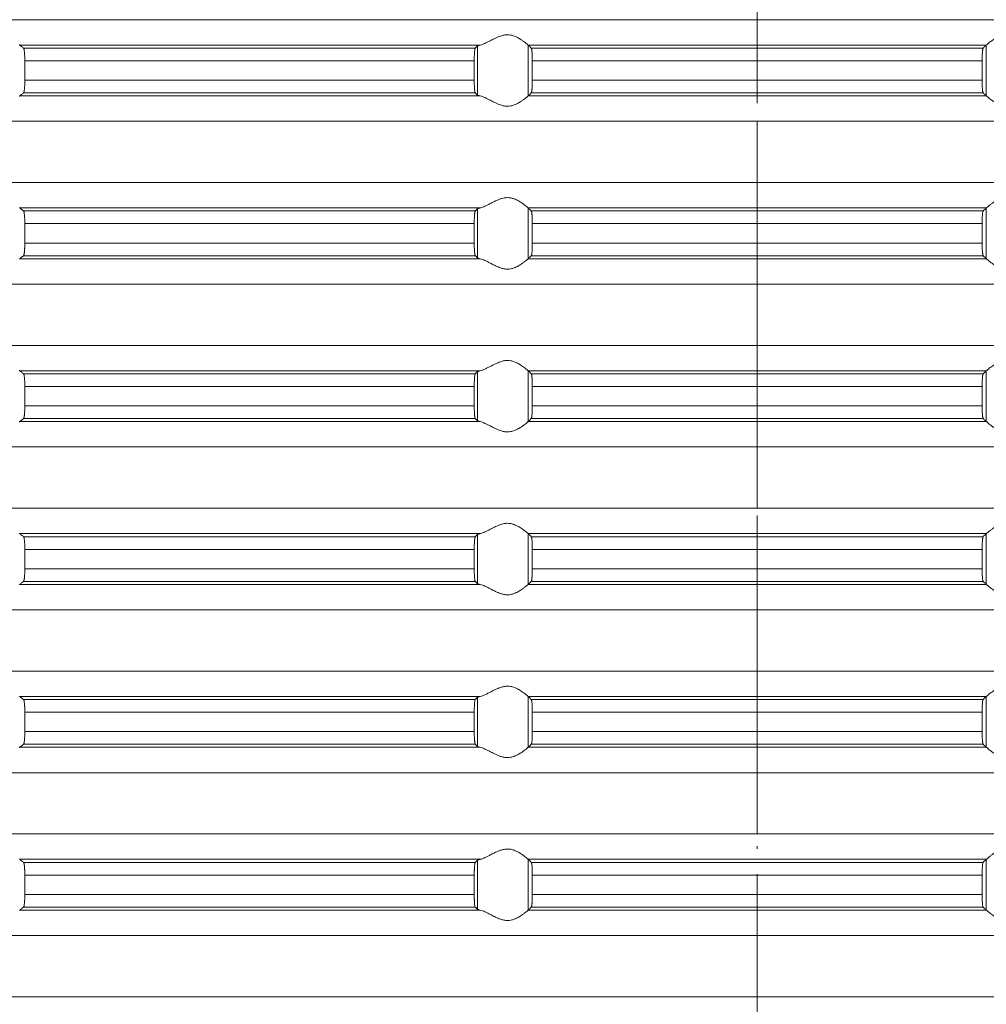
# Model space of a CAD drawing. Units: millimetres. Extents: x 2673 to 4786, y 0 to 1485.
# Drawn here: x 4269 to 4307, y 684 to 722 of the extents above; entities that cross this region are included whole.
import ezdxf

# ---------------------------------------------------------------- set-up
doc = ezdxf.new("R2010")
doc.units = ezdxf.units.MM
doc.linetypes.add('ACAD_ISO04W100', pattern=[30, 24, -3, 0, -3])
doc.linetypes.add('DOT_CENTER', pattern=[14, 12, -1, 0, -1])
doc.layers.add('вспомогательный', color=140, linetype='Continuous', lineweight=20)
doc.layers.add('Оси', color=10, linetype='ACAD_ISO04W100', lineweight=13)

# ---------------------------------------------------------------- blocks, each defined once
blk = doc.blocks.new('HL85N-200__1', base_point=(-1294, -645.598))
at = {"layer": 'вспомогательный', "linetype": 'DOT_CENTER'}
for p, q in [((-1184, -450.402), (-1184, -447.994)), ((-1184, -456.802), (-1184, -454.394)), ((-1184, -463.202), (-1184, -460.794)), ((-1184, -469.602), (-1184, -467.194)), ((-1184, -476.002), (-1184, -473.594)), ((-1184, -482.402), (-1184, -479.994)), ((-1184, -488.802), (-1184, -486.394))]:
    blk.add_line(p, q, dxfattribs=at)
at = {"layer": 'вспомогательный', "linetype": 'Continuous'}
for p, q in [((-1131.75, -450.402), (-1236.25, -450.402)), ((-1194.886, -451.398), (-1212.991, -451.398)), ((-1195.083, -451.519), (-1212.839, -451.519)), ((-1194.996, -453.364), (-1194.996, -451.432)), ((-1174.994, -451.398), (-1193.006, -451.398)), ((-1193.004, -453.397), (-1193.004, -451.4)), ((-1175.119, -451.519), (-1192.881, -451.519)), ((-1174.996, -453.397), (-1174.996, -451.4)), ((-1212.789, -452.017), (-1212.789, -452.779)), ((-1195.123, -452.017), (-1212.789, -452.017)), ((-1195.123, -452.017), (-1195.123, -452.779)), ((-1192.84, -452.017), (-1192.84, -452.779)), ((-1175.16, -452.017), (-1192.84, -452.017)), ((-1175.16, -452.017), (-1175.16, -452.779)), ((-1195.123, -452.779), (-1212.789, -452.779)), ((-1175.16, -452.779), (-1192.84, -452.779)), ((-1194.886, -453.398), (-1212.991, -453.398)), ((-1195.083, -453.277), (-1212.839, -453.277)), ((-1174.994, -453.398), (-1193.006, -453.398)), ((-1175.119, -453.277), (-1192.881, -453.277)), ((-1131.75, -454.394), (-1236.25, -454.394)), ((-1131.75, -456.802), (-1236.25, -456.802)), ((-1194.886, -457.798), (-1212.991, -457.798)), ((-1195.083, -457.919), (-1212.839, -457.919)), ((-1194.996, -459.764), (-1194.996, -457.832)), ((-1174.994, -457.798), (-1193.006, -457.798)), ((-1193.004, -459.797), (-1193.004, -457.8)), ((-1175.119, -457.919), (-1192.881, -457.919)), ((-1174.996, -459.797), (-1174.996, -457.8)), ((-1212.789, -458.417), (-1212.789, -459.179)), ((-1195.123, -458.417), (-1212.789, -458.417)), ((-1195.123, -458.417), (-1195.123, -459.179)), ((-1175.16, -458.417), (-1192.84, -458.417)), ((-1192.84, -458.417), (-1192.84, -459.179)), ((-1175.16, -458.417), (-1175.16, -459.179)), ((-1195.123, -459.179), (-1212.789, -459.179)), ((-1175.16, -459.179), (-1192.84, -459.179)), ((-1195.083, -459.677), (-1212.839, -459.677)), ((-1175.119, -459.677), (-1192.881, -459.677)), ((-1194.886, -459.798), (-1212.991, -459.798)), ((-1174.994, -459.798), (-1193.006, -459.798)), ((-1131.75, -460.794), (-1236.25, -460.794)), ((-1131.75, -463.202), (-1236.25, -463.202)), ((-1194.886, -464.198), (-1212.991, -464.198)), ((-1195.083, -464.319), (-1212.839, -464.319)), ((-1194.996, -466.164), (-1194.996, -464.232)), ((-1174.994, -464.198), (-1193.006, -464.198)), ((-1193.004, -466.197), (-1193.004, -464.2)), ((-1175.119, -464.319), (-1192.881, -464.319)), ((-1174.996, -466.197), (-1174.996, -464.2)), ((-1212.789, -464.817), (-1212.789, -465.579)), ((-1195.123, -464.817), (-1212.789, -464.817)), ((-1195.123, -464.817), (-1195.123, -465.579)), ((-1175.16, -464.817), (-1192.84, -464.817)), ((-1192.84, -464.817), (-1192.84, -465.579)), ((-1175.16, -464.817), (-1175.16, -465.579)), ((-1195.123, -465.579), (-1212.789, -465.579)), ((-1175.16, -465.579), (-1192.84, -465.579)), ((-1194.886, -466.198), (-1212.991, -466.198)), ((-1195.083, -466.077), (-1212.839, -466.077)), ((-1174.994, -466.198), (-1193.006, -466.198)), ((-1175.119, -466.077), (-1192.881, -466.077)), ((-1131.75, -467.194), (-1236.25, -467.194)), ((-1131.75, -469.602), (-1236.25, -469.602)), ((-1194.886, -470.598), (-1212.991, -470.598)), ((-1195.083, -470.719), (-1212.839, -470.719)), ((-1194.996, -472.564), (-1194.996, -470.632)), ((-1174.994, -470.598), (-1193.006, -470.598)), ((-1193.004, -472.597), (-1193.004, -470.6)), ((-1175.119, -470.719), (-1192.881, -470.719)), ((-1174.996, -472.597), (-1174.996, -470.6)), ((-1212.789, -471.217), (-1212.789, -471.979)), ((-1195.123, -471.217), (-1212.789, -471.217)), ((-1195.123, -471.217), (-1195.123, -471.979)), ((-1175.16, -471.217), (-1192.84, -471.217)), ((-1192.84, -471.217), (-1192.84, -471.979)), ((-1175.16, -471.217), (-1175.16, -471.979)), ((-1195.123, -471.979), (-1212.789, -471.979)), ((-1175.16, -471.979), (-1192.84, -471.979)), ((-1194.886, -472.598), (-1212.991, -472.598)), ((-1195.083, -472.477), (-1212.839, -472.477)), ((-1174.994, -472.598), (-1193.006, -472.598)), ((-1175.119, -472.477), (-1192.881, -472.477)), ((-1131.75, -473.594), (-1236.25, -473.594)), ((-1131.75, -476.002), (-1236.25, -476.002)), ((-1194.886, -476.998), (-1212.991, -476.998)), ((-1195.083, -477.119), (-1212.839, -477.119)), ((-1194.996, -478.964), (-1194.996, -477.032)), ((-1174.994, -476.998), (-1193.006, -476.998)), ((-1193.004, -478.997), (-1193.004, -477)), ((-1175.119, -477.119), (-1192.881, -477.119)), ((-1174.996, -478.997), (-1174.996, -477)), ((-1195.123, -477.617), (-1212.789, -477.617)), ((-1212.789, -477.617), (-1212.789, -478.379)), ((-1195.123, -477.617), (-1195.123, -478.379)), ((-1175.16, -477.617), (-1192.84, -477.617)), ((-1192.84, -477.617), (-1192.84, -478.379)), ((-1175.16, -477.617), (-1175.16, -478.379)), ((-1195.123, -478.379), (-1212.789, -478.379)), ((-1175.16, -478.379), (-1192.84, -478.379)), ((-1194.886, -478.998), (-1212.991, -478.998)), ((-1195.083, -478.877), (-1212.839, -478.877)), ((-1174.994, -478.998), (-1193.006, -478.998)), ((-1175.119, -478.877), (-1192.881, -478.877)), ((-1131.75, -479.994), (-1236.25, -479.994)), ((-1131.75, -482.402), (-1236.25, -482.402)), ((-1194.886, -483.398), (-1212.991, -483.398)), ((-1195.083, -483.519), (-1212.839, -483.519)), ((-1194.996, -485.364), (-1194.996, -483.432)), ((-1174.994, -483.398), (-1193.006, -483.398)), ((-1193.004, -485.397), (-1193.004, -483.4)), ((-1175.119, -483.519), (-1192.881, -483.519)), ((-1174.996, -485.397), (-1174.996, -483.4)), ((-1195.123, -484.017), (-1212.789, -484.017)), ((-1212.789, -484.017), (-1212.789, -484.779)), ((-1195.123, -484.017), (-1195.123, -484.779)), ((-1175.16, -484.017), (-1192.84, -484.017)), ((-1192.84, -484.017), (-1192.84, -484.779)), ((-1175.16, -484.017), (-1175.16, -484.779)), ((-1195.123, -484.779), (-1212.789, -484.779)), ((-1175.16, -484.779), (-1192.84, -484.779)), ((-1194.886, -485.398), (-1212.991, -485.398)), ((-1195.083, -485.277), (-1212.839, -485.277)), ((-1174.994, -485.398), (-1193.006, -485.398)), ((-1175.119, -485.277), (-1192.881, -485.277)), ((-1131.75, -486.394), (-1236.25, -486.394)), ((-1131.75, -488.802), (-1236.25, -488.802))]:
    blk.add_line(p, q, dxfattribs=at)
for points in [[(-1193.006, -451.398), (-1193.035, -451.374), (-1193.086, -451.331), (-1193.158, -451.274), (-1193.244, -451.212), (-1193.318, -451.163), (-1193.383, -451.123), (-1193.469, -451.079), (-1193.548, -451.045), (-1193.683, -451.006), (-1193.813, -450.994), (-1193.951, -451.007), (-1194.093, -451.045), (-1194.188, -451.081), (-1194.284, -451.123), (-1194.374, -451.167), (-1194.462, -451.212), (-1194.585, -451.275), (-1194.701, -451.331), (-1194.801, -451.374), (-1194.886, -451.398)], [(-1174.994, -451.398), (-1174.965, -451.374), (-1174.914, -451.331), (-1174.842, -451.274), (-1174.756, -451.212), (-1174.682, -451.163), (-1174.617, -451.123), (-1174.531, -451.079), (-1174.452, -451.045), (-1174.317, -451.006), (-1174.187, -450.994), (-1174.049, -451.007), (-1173.907, -451.045), (-1173.812, -451.081), (-1173.716, -451.123), (-1173.626, -451.167), (-1173.538, -451.212), (-1173.415, -451.275), (-1173.299, -451.331), (-1173.199, -451.374), (-1173.114, -451.398)], [(-1213.004, -451.381), (-1213.001, -451.386), (-1212.997, -451.391), (-1212.994, -451.395), (-1212.991, -451.398)], [(-1212.839, -451.519), (-1212.877, -451.489), (-1212.915, -451.458), (-1212.953, -451.428), (-1212.991, -451.398)], [(-1212.789, -452.017), (-1212.79, -451.961), (-1212.791, -451.914), (-1212.792, -451.87), (-1212.794, -451.818), (-1212.798, -451.749), (-1212.802, -451.696), (-1212.806, -451.661), (-1212.812, -451.612), (-1212.821, -451.561), (-1212.83, -451.533), (-1212.839, -451.519)], [(-1195.083, -451.519), (-1195.087, -451.525), (-1195.091, -451.536), (-1195.095, -451.549), (-1195.099, -451.568), (-1195.102, -451.593), (-1195.106, -451.617), (-1195.109, -451.649), (-1195.112, -451.679), (-1195.113, -451.705), (-1195.116, -451.739), (-1195.118, -451.783), (-1195.12, -451.835), (-1195.121, -451.868), (-1195.122, -451.909), (-1195.123, -451.959), (-1195.123, -452.017)], [(-1194.996, -451.432), (-1195.018, -451.454), (-1195.04, -451.476), (-1195.061, -451.497), (-1195.083, -451.519)], [(-1194.996, -451.432), (-1194.981, -451.423), (-1194.96, -451.415), (-1194.931, -451.407), (-1194.886, -451.398)], [(-1193.006, -451.398), (-1193.005, -451.399), (-1193.005, -451.399), (-1193.004, -451.399), (-1193.004, -451.4)], [(-1192.881, -451.519), (-1192.912, -451.489), (-1192.942, -451.459), (-1192.973, -451.429), (-1193.004, -451.4)], [(-1192.84, -452.017), (-1192.84, -451.983), (-1192.841, -451.939), (-1192.842, -451.889), (-1192.843, -451.833), (-1192.847, -451.75), (-1192.852, -451.677), (-1192.855, -451.644), (-1192.858, -451.615), (-1192.861, -451.591), (-1192.865, -451.568), (-1192.869, -451.548), (-1192.873, -451.535), (-1192.877, -451.526), (-1192.881, -451.519)], [(-1175.16, -452.017), (-1175.16, -451.959), (-1175.159, -451.908), (-1175.158, -451.866), (-1175.157, -451.833), (-1175.153, -451.75), (-1175.148, -451.677), (-1175.145, -451.643), (-1175.14, -451.605), (-1175.135, -451.568), (-1175.131, -451.551), (-1175.127, -451.535), (-1175.123, -451.524), (-1175.119, -451.519)], [(-1175.119, -451.519), (-1175.088, -451.489), (-1175.058, -451.459), (-1175.027, -451.429), (-1174.996, -451.4)], [(-1174.994, -451.398), (-1174.995, -451.399), (-1174.995, -451.399), (-1174.996, -451.399), (-1174.996, -451.4)], [(-1212.839, -453.277), (-1212.835, -453.273), (-1212.83, -453.263), (-1212.826, -453.251), (-1212.821, -453.235), (-1212.817, -453.214), (-1212.813, -453.193), (-1212.809, -453.166), (-1212.806, -453.136), (-1212.803, -453.111), (-1212.8, -453.076), (-1212.797, -453.032), (-1212.794, -452.979), (-1212.792, -452.918), (-1212.79, -452.863), (-1212.79, -452.816), (-1212.789, -452.779)], [(-1195.123, -452.779), (-1195.122, -452.872), (-1195.12, -452.961), (-1195.118, -453.005), (-1195.116, -453.059), (-1195.112, -453.118), (-1195.106, -453.18), (-1195.099, -453.228), (-1195.091, -453.261), (-1195.083, -453.277)], [(-1192.881, -453.277), (-1192.877, -453.272), (-1192.873, -453.261), (-1192.869, -453.246), (-1192.865, -453.229), (-1192.86, -453.192), (-1192.855, -453.153), (-1192.852, -453.12), (-1192.847, -453.046), (-1192.843, -452.963), (-1192.841, -452.873), (-1192.84, -452.779)], [(-1175.119, -453.277), (-1175.127, -453.261), (-1175.135, -453.229), (-1175.142, -453.181), (-1175.148, -453.12), (-1175.151, -453.084), (-1175.154, -453.031), (-1175.157, -452.963), (-1175.158, -452.918), (-1175.159, -452.856), (-1175.16, -452.779)], [(-1212.991, -453.398), (-1212.994, -453.401), (-1212.997, -453.405), (-1213.001, -453.41), (-1213.004, -453.416)], [(-1212.991, -453.398), (-1212.953, -453.368), (-1212.915, -453.338), (-1212.877, -453.308), (-1212.839, -453.277)], [(-1195.083, -453.277), (-1195.061, -453.299), (-1195.04, -453.321), (-1195.018, -453.342), (-1194.996, -453.364)], [(-1194.886, -453.398), (-1194.927, -453.39), (-1194.96, -453.381), (-1194.984, -453.372), (-1194.996, -453.364)], [(-1194.886, -453.398), (-1194.801, -453.423), (-1194.701, -453.465), (-1194.585, -453.522), (-1194.462, -453.585), (-1194.374, -453.63), (-1194.284, -453.673), (-1194.188, -453.716), (-1194.093, -453.752), (-1193.951, -453.79), (-1193.813, -453.803), (-1193.683, -453.79), (-1193.548, -453.752), (-1193.469, -453.718), (-1193.383, -453.673), (-1193.318, -453.634), (-1193.244, -453.585), (-1193.158, -453.522), (-1193.086, -453.465), (-1193.035, -453.423), (-1193.006, -453.398)], [(-1193.004, -453.397), (-1193.004, -453.397), (-1193.005, -453.397), (-1193.005, -453.398), (-1193.006, -453.398)], [(-1193.004, -453.397), (-1192.973, -453.367), (-1192.942, -453.337), (-1192.912, -453.307), (-1192.881, -453.277)], [(-1174.996, -453.397), (-1175.027, -453.367), (-1175.058, -453.337), (-1175.088, -453.307), (-1175.119, -453.277)], [(-1174.996, -453.397), (-1174.996, -453.397), (-1174.995, -453.397), (-1174.995, -453.398), (-1174.994, -453.398)], [(-1173.114, -453.398), (-1173.199, -453.423), (-1173.299, -453.465), (-1173.415, -453.522), (-1173.538, -453.585), (-1173.626, -453.63), (-1173.716, -453.673), (-1173.812, -453.716), (-1173.907, -453.752), (-1174.049, -453.79), (-1174.187, -453.803), (-1174.317, -453.79), (-1174.452, -453.752), (-1174.531, -453.718), (-1174.617, -453.673), (-1174.682, -453.634), (-1174.756, -453.585), (-1174.842, -453.522), (-1174.914, -453.465), (-1174.965, -453.423), (-1174.994, -453.398)], [(-1193.006, -457.798), (-1193.035, -457.774), (-1193.086, -457.731), (-1193.158, -457.674), (-1193.244, -457.612), (-1193.318, -457.563), (-1193.383, -457.523), (-1193.469, -457.479), (-1193.548, -457.445), (-1193.683, -457.406), (-1193.813, -457.394), (-1193.951, -457.407), (-1194.093, -457.445), (-1194.188, -457.481), (-1194.284, -457.523), (-1194.374, -457.567), (-1194.462, -457.612), (-1194.585, -457.675), (-1194.701, -457.731), (-1194.801, -457.774), (-1194.886, -457.798)], [(-1174.994, -457.798), (-1174.965, -457.774), (-1174.914, -457.731), (-1174.842, -457.674), (-1174.756, -457.612), (-1174.682, -457.563), (-1174.617, -457.523), (-1174.531, -457.479), (-1174.452, -457.445), (-1174.317, -457.406), (-1174.187, -457.394), (-1174.049, -457.407), (-1173.907, -457.445), (-1173.812, -457.481), (-1173.716, -457.523), (-1173.626, -457.567), (-1173.538, -457.612), (-1173.415, -457.675), (-1173.299, -457.731), (-1173.199, -457.774), (-1173.114, -457.798)], [(-1213.004, -457.781), (-1213.001, -457.786), (-1212.997, -457.791), (-1212.994, -457.795), (-1212.991, -457.798)], [(-1212.839, -457.919), (-1212.877, -457.889), (-1212.915, -457.858), (-1212.953, -457.828), (-1212.991, -457.798)], [(-1212.789, -458.417), (-1212.79, -458.366), (-1212.791, -458.298), (-1212.794, -458.218), (-1212.798, -458.149), (-1212.802, -458.096), (-1212.806, -458.061), (-1212.812, -458.012), (-1212.821, -457.961), (-1212.83, -457.933), (-1212.839, -457.919)], [(-1195.083, -457.919), (-1195.087, -457.925), (-1195.091, -457.936), (-1195.095, -457.95), (-1195.099, -457.968), (-1195.103, -457.999), (-1195.108, -458.036), (-1195.112, -458.079), (-1195.116, -458.153), (-1195.12, -458.235), (-1195.121, -458.268), (-1195.122, -458.309), (-1195.123, -458.359), (-1195.123, -458.417)], [(-1194.996, -457.832), (-1195.018, -457.854), (-1195.04, -457.876), (-1195.061, -457.897), (-1195.083, -457.919)], [(-1194.996, -457.832), (-1194.984, -457.825), (-1194.96, -457.815), (-1194.927, -457.807), (-1194.886, -457.798)], [(-1193.006, -457.798), (-1193.005, -457.799), (-1193.005, -457.799), (-1193.004, -457.799), (-1193.004, -457.8)], [(-1192.881, -457.919), (-1192.912, -457.889), (-1192.942, -457.859), (-1192.973, -457.83), (-1193.004, -457.8)], [(-1192.84, -458.417), (-1192.84, -458.383), (-1192.841, -458.339), (-1192.842, -458.289), (-1192.843, -458.233), (-1192.845, -458.19), (-1192.848, -458.136), (-1192.852, -458.077), (-1192.855, -458.043), (-1192.86, -458.005), (-1192.865, -457.968), (-1192.869, -457.949), (-1192.873, -457.935), (-1192.877, -457.926), (-1192.881, -457.919)], [(-1175.16, -458.417), (-1175.159, -458.341), (-1175.158, -458.279), (-1175.157, -458.233), (-1175.154, -458.165), (-1175.151, -458.113), (-1175.148, -458.077), (-1175.143, -458.024), (-1175.135, -457.968), (-1175.127, -457.935), (-1175.119, -457.919)], [(-1175.119, -457.919), (-1175.088, -457.889), (-1175.058, -457.859), (-1175.027, -457.829), (-1174.996, -457.8)], [(-1174.994, -457.798), (-1174.995, -457.799), (-1174.995, -457.799), (-1174.996, -457.799), (-1174.996, -457.8)], [(-1212.839, -459.677), (-1212.835, -459.673), (-1212.83, -459.663), (-1212.825, -459.65), (-1212.821, -459.635), (-1212.818, -459.617), (-1212.813, -459.593), (-1212.809, -459.566), (-1212.806, -459.536), (-1212.801, -459.491), (-1212.798, -459.449), (-1212.796, -459.411), (-1212.794, -459.379), (-1212.792, -459.327), (-1212.791, -459.282), (-1212.79, -459.231), (-1212.789, -459.179)], [(-1195.123, -459.179), (-1195.122, -459.272), (-1195.12, -459.361), (-1195.119, -459.393), (-1195.117, -459.431), (-1195.115, -459.473), (-1195.112, -459.518), (-1195.106, -459.58), (-1195.099, -459.628), (-1195.095, -459.648), (-1195.091, -459.661), (-1195.087, -459.671), (-1195.083, -459.677)], [(-1192.881, -459.677), (-1192.873, -459.661), (-1192.865, -459.629), (-1192.857, -459.572), (-1192.852, -459.52), (-1192.848, -459.461), (-1192.845, -459.407), (-1192.843, -459.363), (-1192.841, -459.29), (-1192.84, -459.227), (-1192.84, -459.179)], [(-1175.119, -459.677), (-1175.127, -459.661), (-1175.135, -459.629), (-1175.138, -459.609), (-1175.142, -459.581), (-1175.145, -459.555), (-1175.148, -459.52), (-1175.152, -459.461), (-1175.155, -459.407), (-1175.157, -459.363), (-1175.158, -459.318), (-1175.159, -459.256), (-1175.16, -459.179)], [(-1212.991, -459.798), (-1212.953, -459.768), (-1212.915, -459.738), (-1212.877, -459.708), (-1212.839, -459.677)], [(-1195.083, -459.677), (-1195.061, -459.699), (-1195.04, -459.721), (-1195.018, -459.742), (-1194.996, -459.764)], [(-1193.004, -459.797), (-1192.973, -459.767), (-1192.942, -459.737), (-1192.912, -459.707), (-1192.881, -459.677)], [(-1174.996, -459.797), (-1175.027, -459.767), (-1175.058, -459.737), (-1175.088, -459.707), (-1175.119, -459.677)], [(-1212.991, -459.798), (-1212.994, -459.801), (-1212.997, -459.805), (-1213.001, -459.81), (-1213.004, -459.816)], [(-1194.886, -459.798), (-1194.931, -459.789), (-1194.96, -459.781), (-1194.983, -459.773), (-1194.996, -459.764)], [(-1194.886, -459.798), (-1194.801, -459.823), (-1194.701, -459.865), (-1194.585, -459.922), (-1194.462, -459.985), (-1194.374, -460.03), (-1194.284, -460.073), (-1194.188, -460.116), (-1194.093, -460.152), (-1193.951, -460.19), (-1193.813, -460.203), (-1193.683, -460.19), (-1193.548, -460.152), (-1193.469, -460.118), (-1193.383, -460.073), (-1193.318, -460.034), (-1193.244, -459.985), (-1193.158, -459.922), (-1193.086, -459.865), (-1193.035, -459.823), (-1193.006, -459.798)], [(-1193.004, -459.797), (-1193.004, -459.797), (-1193.005, -459.797), (-1193.005, -459.798), (-1193.006, -459.798)], [(-1174.996, -459.797), (-1174.996, -459.797), (-1174.995, -459.797), (-1174.995, -459.798), (-1174.994, -459.798)], [(-1173.114, -459.798), (-1173.199, -459.823), (-1173.299, -459.865), (-1173.415, -459.922), (-1173.538, -459.985), (-1173.626, -460.03), (-1173.716, -460.073), (-1173.812, -460.116), (-1173.907, -460.152), (-1174.049, -460.19), (-1174.187, -460.203), (-1174.317, -460.19), (-1174.452, -460.152), (-1174.531, -460.118), (-1174.617, -460.073), (-1174.682, -460.034), (-1174.756, -459.985), (-1174.842, -459.922), (-1174.914, -459.865), (-1174.965, -459.823), (-1174.994, -459.798)], [(-1193.006, -464.198), (-1193.035, -464.174), (-1193.086, -464.131), (-1193.158, -464.074), (-1193.244, -464.012), (-1193.318, -463.963), (-1193.383, -463.923), (-1193.469, -463.879), (-1193.548, -463.845), (-1193.683, -463.806), (-1193.813, -463.794), (-1193.951, -463.807), (-1194.093, -463.845), (-1194.188, -463.881), (-1194.284, -463.923), (-1194.374, -463.967), (-1194.462, -464.012), (-1194.585, -464.075), (-1194.701, -464.131), (-1194.801, -464.174), (-1194.886, -464.198)], [(-1174.994, -464.198), (-1174.965, -464.174), (-1174.914, -464.131), (-1174.842, -464.074), (-1174.756, -464.012), (-1174.682, -463.963), (-1174.617, -463.923), (-1174.531, -463.879), (-1174.452, -463.845), (-1174.317, -463.806), (-1174.187, -463.794), (-1174.049, -463.807), (-1173.907, -463.845), (-1173.812, -463.881), (-1173.716, -463.923), (-1173.626, -463.967), (-1173.538, -464.012), (-1173.415, -464.075), (-1173.299, -464.131), (-1173.199, -464.174), (-1173.114, -464.198)], [(-1213.004, -464.181), (-1213.001, -464.186), (-1212.997, -464.191), (-1212.994, -464.195), (-1212.991, -464.198)], [(-1212.839, -464.319), (-1212.877, -464.289), (-1212.915, -464.258), (-1212.953, -464.228), (-1212.991, -464.198)], [(-1212.789, -464.817), (-1212.79, -464.781), (-1212.79, -464.734), (-1212.792, -464.679), (-1212.794, -464.618), (-1212.796, -464.586), (-1212.798, -464.548), (-1212.801, -464.505), (-1212.806, -464.461), (-1212.809, -464.43), (-1212.815, -464.395), (-1212.821, -464.361), (-1212.825, -464.347), (-1212.83, -464.333), (-1212.835, -464.324), (-1212.839, -464.319)], [(-1195.083, -464.319), (-1195.091, -464.336), (-1195.099, -464.368), (-1195.106, -464.417), (-1195.112, -464.479), (-1195.116, -464.553), (-1195.12, -464.635), (-1195.122, -464.708), (-1195.123, -464.769), (-1195.123, -464.817)], [(-1194.996, -464.232), (-1195.018, -464.254), (-1195.04, -464.276), (-1195.061, -464.297), (-1195.083, -464.319)], [(-1194.996, -464.232), (-1194.981, -464.223), (-1194.96, -464.215), (-1194.927, -464.207), (-1194.886, -464.198)], [(-1193.006, -464.198), (-1193.005, -464.199), (-1193.005, -464.199), (-1193.004, -464.199), (-1193.004, -464.2)], [(-1192.881, -464.319), (-1192.912, -464.289), (-1192.942, -464.259), (-1192.973, -464.23), (-1193.004, -464.2)], [(-1192.84, -464.817), (-1192.84, -464.783), (-1192.841, -464.739), (-1192.842, -464.689), (-1192.843, -464.633), (-1192.844, -464.602), (-1192.846, -464.564), (-1192.849, -464.521), (-1192.852, -464.477), (-1192.855, -464.444), (-1192.858, -464.415), (-1192.862, -464.388), (-1192.865, -464.368), (-1192.869, -464.351), (-1192.873, -464.335), (-1192.877, -464.324), (-1192.881, -464.319)], [(-1175.16, -464.817), (-1175.16, -464.783), (-1175.159, -464.739), (-1175.158, -464.689), (-1175.157, -464.633), (-1175.154, -464.565), (-1175.151, -464.513), (-1175.148, -464.477), (-1175.145, -464.447), (-1175.142, -464.415), (-1175.139, -464.391), (-1175.135, -464.368), (-1175.131, -464.348), (-1175.127, -464.335), (-1175.123, -464.326), (-1175.119, -464.319)], [(-1175.119, -464.319), (-1175.088, -464.289), (-1175.058, -464.259), (-1175.027, -464.23), (-1174.996, -464.2)], [(-1174.994, -464.198), (-1174.995, -464.199), (-1174.995, -464.199), (-1174.996, -464.199), (-1174.996, -464.2)], [(-1212.839, -466.077), (-1212.834, -466.072), (-1212.83, -466.063), (-1212.825, -466.05), (-1212.821, -466.035), (-1212.815, -466.002), (-1212.809, -465.967), (-1212.806, -465.936), (-1212.802, -465.9), (-1212.798, -465.848), (-1212.794, -465.779), (-1212.792, -465.731), (-1212.791, -465.682), (-1212.79, -465.626), (-1212.789, -465.579)], [(-1195.123, -465.579), (-1195.123, -465.655), (-1195.121, -465.716), (-1195.12, -465.761), (-1195.118, -465.805), (-1195.116, -465.859), (-1195.112, -465.918), (-1195.109, -465.948), (-1195.106, -465.98), (-1195.102, -466.004), (-1195.099, -466.028), (-1195.091, -466.061), (-1195.083, -466.077)], [(-1192.881, -466.077), (-1192.877, -466.071), (-1192.873, -466.061), (-1192.869, -466.047), (-1192.865, -466.029), (-1192.861, -466.005), (-1192.858, -465.981), (-1192.855, -465.955), (-1192.852, -465.92), (-1192.849, -465.884), (-1192.846, -465.831), (-1192.843, -465.763), (-1192.842, -465.731), (-1192.841, -465.689), (-1192.84, -465.638), (-1192.84, -465.579)], [(-1175.119, -466.077), (-1175.123, -466.071), (-1175.127, -466.061), (-1175.131, -466.046), (-1175.135, -466.029), (-1175.14, -465.992), (-1175.145, -465.953), (-1175.148, -465.92), (-1175.153, -465.846), (-1175.157, -465.763), (-1175.159, -465.673), (-1175.16, -465.579)], [(-1212.991, -466.198), (-1212.994, -466.201), (-1212.997, -466.205), (-1213.001, -466.21), (-1213.004, -466.216)], [(-1212.991, -466.198), (-1212.953, -466.168), (-1212.915, -466.138), (-1212.877, -466.108), (-1212.839, -466.077)], [(-1195.083, -466.077), (-1195.061, -466.099), (-1195.04, -466.121), (-1195.018, -466.142), (-1194.996, -466.164)], [(-1194.886, -466.198), (-1194.931, -466.189), (-1194.96, -466.181), (-1194.984, -466.172), (-1194.996, -466.164)], [(-1194.886, -466.198), (-1194.801, -466.223), (-1194.701, -466.265), (-1194.585, -466.322), (-1194.462, -466.385), (-1194.374, -466.43), (-1194.284, -466.473), (-1194.188, -466.516), (-1194.093, -466.552), (-1193.951, -466.59), (-1193.813, -466.603), (-1193.683, -466.59), (-1193.548, -466.552), (-1193.469, -466.518), (-1193.383, -466.473), (-1193.318, -466.434), (-1193.244, -466.385), (-1193.158, -466.322), (-1193.086, -466.265), (-1193.035, -466.223), (-1193.006, -466.198)], [(-1193.004, -466.197), (-1193.004, -466.197), (-1193.005, -466.197), (-1193.005, -466.198), (-1193.006, -466.198)], [(-1193.004, -466.197), (-1192.973, -466.167), (-1192.942, -466.137), (-1192.912, -466.107), (-1192.881, -466.077)], [(-1174.996, -466.197), (-1175.027, -466.167), (-1175.058, -466.137), (-1175.088, -466.107), (-1175.119, -466.077)], [(-1174.996, -466.197), (-1174.996, -466.197), (-1174.995, -466.197), (-1174.995, -466.198), (-1174.994, -466.198)], [(-1173.114, -466.198), (-1173.199, -466.223), (-1173.299, -466.265), (-1173.415, -466.322), (-1173.538, -466.385), (-1173.626, -466.43), (-1173.716, -466.473), (-1173.812, -466.516), (-1173.907, -466.552), (-1174.049, -466.59), (-1174.187, -466.603), (-1174.317, -466.59), (-1174.452, -466.552), (-1174.531, -466.518), (-1174.617, -466.473), (-1174.682, -466.434), (-1174.756, -466.385), (-1174.842, -466.322), (-1174.914, -466.265), (-1174.965, -466.223), (-1174.994, -466.198)], [(-1193.006, -470.598), (-1193.035, -470.574), (-1193.086, -470.531), (-1193.158, -470.474), (-1193.244, -470.412), (-1193.318, -470.363), (-1193.383, -470.323), (-1193.469, -470.279), (-1193.548, -470.245), (-1193.683, -470.206), (-1193.813, -470.194), (-1193.951, -470.207), (-1194.093, -470.245), (-1194.188, -470.281), (-1194.284, -470.323), (-1194.374, -470.367), (-1194.462, -470.412), (-1194.585, -470.475), (-1194.701, -470.531), (-1194.801, -470.574), (-1194.886, -470.598)], [(-1174.994, -470.598), (-1174.965, -470.574), (-1174.914, -470.531), (-1174.842, -470.474), (-1174.756, -470.412), (-1174.682, -470.363), (-1174.617, -470.323), (-1174.531, -470.279), (-1174.452, -470.245), (-1174.317, -470.206), (-1174.187, -470.194), (-1174.049, -470.207), (-1173.907, -470.245), (-1173.812, -470.281), (-1173.716, -470.323), (-1173.626, -470.367), (-1173.538, -470.412), (-1173.415, -470.475), (-1173.299, -470.531), (-1173.199, -470.574), (-1173.114, -470.598)], [(-1213.004, -470.581), (-1213.001, -470.586), (-1212.997, -470.591), (-1212.994, -470.595), (-1212.991, -470.598)], [(-1212.839, -470.719), (-1212.877, -470.689), (-1212.915, -470.658), (-1212.953, -470.628), (-1212.991, -470.598)], [(-1212.789, -471.217), (-1212.79, -471.181), (-1212.79, -471.134), (-1212.792, -471.079), (-1212.794, -471.018), (-1212.797, -470.964), (-1212.8, -470.92), (-1212.803, -470.886), (-1212.806, -470.861), (-1212.813, -470.805), (-1212.821, -470.761), (-1212.826, -470.745), (-1212.83, -470.733), (-1212.835, -470.724), (-1212.839, -470.719)], [(-1195.083, -470.719), (-1195.087, -470.725), (-1195.091, -470.736), (-1195.095, -470.75), (-1195.099, -470.768), (-1195.104, -470.806), (-1195.109, -470.845), (-1195.112, -470.879), (-1195.113, -470.905), (-1195.116, -470.939), (-1195.118, -470.983), (-1195.12, -471.035), (-1195.121, -471.068), (-1195.122, -471.109), (-1195.123, -471.159), (-1195.123, -471.217)], [(-1194.996, -470.632), (-1195.018, -470.654), (-1195.04, -470.676), (-1195.061, -470.697), (-1195.083, -470.719)], [(-1194.996, -470.632), (-1194.984, -470.625), (-1194.96, -470.615), (-1194.927, -470.607), (-1194.886, -470.598)], [(-1193.006, -470.598), (-1193.005, -470.599), (-1193.005, -470.599), (-1193.004, -470.599), (-1193.004, -470.6)], [(-1192.881, -470.719), (-1192.912, -470.689), (-1192.942, -470.659), (-1192.973, -470.63), (-1193.004, -470.6)], [(-1192.84, -471.217), (-1192.84, -471.183), (-1192.841, -471.139), (-1192.842, -471.089), (-1192.843, -471.033), (-1192.845, -470.981), (-1192.848, -470.937), (-1192.85, -470.902), (-1192.852, -470.877), (-1192.858, -470.815), (-1192.865, -470.768), (-1192.869, -470.748), (-1192.873, -470.735), (-1192.877, -470.725), (-1192.881, -470.719)], [(-1175.16, -471.217), (-1175.159, -471.124), (-1175.157, -471.033), (-1175.156, -471.002), (-1175.154, -470.964), (-1175.151, -470.921), (-1175.148, -470.877), (-1175.145, -470.847), (-1175.142, -470.815), (-1175.138, -470.79), (-1175.135, -470.768), (-1175.131, -470.751), (-1175.127, -470.735), (-1175.123, -470.725), (-1175.119, -470.719)], [(-1175.119, -470.719), (-1175.088, -470.689), (-1175.058, -470.659), (-1175.027, -470.629), (-1174.996, -470.6)], [(-1174.994, -470.598), (-1174.995, -470.599), (-1174.995, -470.599), (-1174.996, -470.599), (-1174.996, -470.6)], [(-1212.839, -472.477), (-1212.835, -472.472), (-1212.83, -472.463), (-1212.826, -472.451), (-1212.821, -472.435), (-1212.817, -472.416), (-1212.813, -472.393), (-1212.809, -472.364), (-1212.806, -472.336), (-1212.803, -472.311), (-1212.8, -472.276), (-1212.797, -472.232), (-1212.794, -472.179), (-1212.792, -472.136), (-1212.791, -472.082), (-1212.79, -472.026), (-1212.789, -471.979)], [(-1195.123, -471.979), (-1195.123, -472.014), (-1195.123, -472.057), (-1195.122, -472.106), (-1195.12, -472.161), (-1195.117, -472.229), (-1195.114, -472.281), (-1195.112, -472.318), (-1195.106, -472.38), (-1195.099, -472.428), (-1195.095, -472.447), (-1195.091, -472.461), (-1195.087, -472.471), (-1195.083, -472.477)], [(-1192.881, -472.477), (-1192.877, -472.471), (-1192.873, -472.461), (-1192.869, -472.448), (-1192.865, -472.429), (-1192.86, -472.392), (-1192.855, -472.353), (-1192.852, -472.32), (-1192.847, -472.246), (-1192.843, -472.163), (-1192.842, -472.107), (-1192.841, -472.057), (-1192.84, -472.014), (-1192.84, -471.979)], [(-1175.119, -472.477), (-1175.127, -472.461), (-1175.135, -472.429), (-1175.143, -472.372), (-1175.148, -472.32), (-1175.153, -472.246), (-1175.157, -472.163), (-1175.159, -472.09), (-1175.16, -472.027), (-1175.16, -471.979)], [(-1212.991, -472.598), (-1212.994, -472.601), (-1212.997, -472.605), (-1213.001, -472.61), (-1213.004, -472.616)], [(-1212.991, -472.598), (-1212.953, -472.568), (-1212.915, -472.538), (-1212.877, -472.508), (-1212.839, -472.477)], [(-1195.083, -472.477), (-1195.061, -472.499), (-1195.04, -472.521), (-1195.018, -472.542), (-1194.996, -472.564)], [(-1194.886, -472.598), (-1194.927, -472.59), (-1194.96, -472.581), (-1194.984, -472.572), (-1194.996, -472.564)], [(-1194.886, -472.598), (-1194.801, -472.623), (-1194.701, -472.665), (-1194.585, -472.722), (-1194.462, -472.785), (-1194.374, -472.83), (-1194.284, -472.873), (-1194.188, -472.916), (-1194.093, -472.952), (-1193.951, -472.99), (-1193.813, -473.003), (-1193.683, -472.99), (-1193.548, -472.952), (-1193.469, -472.918), (-1193.383, -472.873), (-1193.318, -472.834), (-1193.244, -472.785), (-1193.158, -472.722), (-1193.086, -472.665), (-1193.035, -472.623), (-1193.006, -472.598)], [(-1193.004, -472.597), (-1193.004, -472.597), (-1193.005, -472.597), (-1193.005, -472.598), (-1193.006, -472.598)], [(-1193.004, -472.597), (-1192.973, -472.567), (-1192.942, -472.537), (-1192.912, -472.507), (-1192.881, -472.477)], [(-1174.996, -472.597), (-1175.027, -472.567), (-1175.058, -472.537), (-1175.088, -472.507), (-1175.119, -472.477)], [(-1174.996, -472.597), (-1174.996, -472.597), (-1174.995, -472.597), (-1174.995, -472.598), (-1174.994, -472.598)], [(-1173.114, -472.598), (-1173.199, -472.623), (-1173.299, -472.665), (-1173.415, -472.722), (-1173.538, -472.785), (-1173.626, -472.83), (-1173.716, -472.873), (-1173.812, -472.916), (-1173.907, -472.952), (-1174.049, -472.99), (-1174.187, -473.003), (-1174.317, -472.99), (-1174.452, -472.952), (-1174.531, -472.918), (-1174.617, -472.873), (-1174.682, -472.834), (-1174.756, -472.785), (-1174.842, -472.722), (-1174.914, -472.665), (-1174.965, -472.623), (-1174.994, -472.598)], [(-1193.006, -476.998), (-1193.035, -476.974), (-1193.086, -476.931), (-1193.158, -476.874), (-1193.244, -476.812), (-1193.318, -476.763), (-1193.383, -476.723), (-1193.469, -476.679), (-1193.548, -476.645), (-1193.683, -476.606), (-1193.813, -476.594), (-1193.951, -476.607), (-1194.093, -476.645), (-1194.188, -476.681), (-1194.284, -476.723), (-1194.374, -476.767), (-1194.462, -476.812), (-1194.585, -476.875), (-1194.701, -476.931), (-1194.801, -476.974), (-1194.886, -476.998)], [(-1174.994, -476.998), (-1174.965, -476.974), (-1174.914, -476.931), (-1174.842, -476.874), (-1174.756, -476.812), (-1174.682, -476.763), (-1174.617, -476.723), (-1174.531, -476.679), (-1174.452, -476.645), (-1174.317, -476.606), (-1174.187, -476.594), (-1174.049, -476.607), (-1173.907, -476.645), (-1173.812, -476.681), (-1173.716, -476.723), (-1173.626, -476.767), (-1173.538, -476.812), (-1173.415, -476.875), (-1173.299, -476.931), (-1173.199, -476.974), (-1173.114, -476.998)], [(-1213.004, -476.981), (-1213.001, -476.986), (-1212.997, -476.991), (-1212.994, -476.995), (-1212.991, -476.998)], [(-1212.839, -477.119), (-1212.877, -477.089), (-1212.915, -477.058), (-1212.953, -477.028), (-1212.991, -476.998)], [(-1212.789, -477.617), (-1212.79, -477.566), (-1212.791, -477.498), (-1212.794, -477.418), (-1212.796, -477.374), (-1212.8, -477.32), (-1212.806, -477.261), (-1212.813, -477.205), (-1212.821, -477.161), (-1212.83, -477.133), (-1212.839, -477.119)], [(-1195.083, -477.119), (-1195.091, -477.136), (-1195.099, -477.168), (-1195.106, -477.217), (-1195.112, -477.279), (-1195.114, -477.315), (-1195.117, -477.367), (-1195.12, -477.435), (-1195.121, -477.481), (-1195.123, -477.542), (-1195.123, -477.617)], [(-1194.996, -477.032), (-1195.018, -477.054), (-1195.04, -477.076), (-1195.061, -477.097), (-1195.083, -477.119)], [(-1194.996, -477.032), (-1194.984, -477.025), (-1194.96, -477.015), (-1194.927, -477.007), (-1194.886, -476.998)], [(-1193.006, -476.998), (-1193.005, -476.999), (-1193.005, -476.999), (-1193.004, -476.999), (-1193.004, -477)], [(-1192.881, -477.119), (-1192.912, -477.089), (-1192.942, -477.059), (-1192.973, -477.03), (-1193.004, -477)], [(-1192.84, -477.617), (-1192.841, -477.541), (-1192.842, -477.479), (-1192.843, -477.433), (-1192.847, -477.35), (-1192.852, -477.277), (-1192.858, -477.215), (-1192.865, -477.168), (-1192.873, -477.135), (-1192.881, -477.119)], [(-1175.16, -477.617), (-1175.159, -477.541), (-1175.158, -477.479), (-1175.157, -477.433), (-1175.155, -477.39), (-1175.152, -477.336), (-1175.148, -477.277), (-1175.143, -477.224), (-1175.135, -477.168), (-1175.127, -477.135), (-1175.119, -477.119)], [(-1175.119, -477.119), (-1175.088, -477.089), (-1175.058, -477.059), (-1175.027, -477.029), (-1174.996, -477)], [(-1174.994, -476.998), (-1174.995, -476.999), (-1174.995, -476.999), (-1174.996, -476.999), (-1174.996, -477)], [(-1212.839, -478.877), (-1212.83, -478.863), (-1212.821, -478.835), (-1212.813, -478.792), (-1212.806, -478.736), (-1212.802, -478.7), (-1212.798, -478.648), (-1212.794, -478.579), (-1212.791, -478.498), (-1212.79, -478.43), (-1212.789, -478.379)], [(-1195.123, -478.379), (-1195.123, -478.437), (-1195.122, -478.487), (-1195.121, -478.529), (-1195.12, -478.561), (-1195.118, -478.614), (-1195.116, -478.657), (-1195.113, -478.692), (-1195.112, -478.718), (-1195.109, -478.752), (-1195.104, -478.79), (-1195.099, -478.828), (-1195.095, -478.848), (-1195.091, -478.861), (-1195.087, -478.871), (-1195.083, -478.877)], [(-1192.881, -478.877), (-1192.873, -478.861), (-1192.865, -478.829), (-1192.858, -478.781), (-1192.852, -478.72), (-1192.847, -478.646), (-1192.843, -478.563), (-1192.841, -478.49), (-1192.84, -478.427), (-1192.84, -478.379)], [(-1175.119, -478.877), (-1175.123, -478.872), (-1175.127, -478.861), (-1175.131, -478.848), (-1175.135, -478.829), (-1175.14, -478.799), (-1175.144, -478.762), (-1175.148, -478.72), (-1175.151, -478.675), (-1175.154, -478.633), (-1175.156, -478.595), (-1175.157, -478.563), (-1175.158, -478.531), (-1175.159, -478.489), (-1175.16, -478.438), (-1175.16, -478.379)], [(-1212.991, -478.998), (-1212.994, -479.001), (-1212.997, -479.005), (-1213.001, -479.01), (-1213.004, -479.016)], [(-1212.991, -478.998), (-1212.953, -478.968), (-1212.915, -478.938), (-1212.877, -478.908), (-1212.839, -478.877)], [(-1195.083, -478.877), (-1195.061, -478.899), (-1195.04, -478.921), (-1195.018, -478.942), (-1194.996, -478.964)], [(-1194.886, -478.998), (-1194.931, -478.989), (-1194.96, -478.981), (-1194.981, -478.973), (-1194.996, -478.964)], [(-1194.886, -478.998), (-1194.801, -479.023), (-1194.701, -479.065), (-1194.585, -479.122), (-1194.462, -479.185), (-1194.374, -479.23), (-1194.284, -479.273), (-1194.188, -479.316), (-1194.093, -479.352), (-1193.951, -479.39), (-1193.813, -479.403), (-1193.683, -479.39), (-1193.548, -479.352), (-1193.469, -479.318), (-1193.383, -479.273), (-1193.318, -479.234), (-1193.244, -479.185), (-1193.158, -479.122), (-1193.086, -479.065), (-1193.035, -479.023), (-1193.006, -478.998)], [(-1193.004, -478.997), (-1193.004, -478.997), (-1193.005, -478.997), (-1193.005, -478.998), (-1193.006, -478.998)], [(-1193.004, -478.997), (-1192.973, -478.967), (-1192.942, -478.937), (-1192.912, -478.907), (-1192.881, -478.877)], [(-1174.996, -478.997), (-1175.027, -478.967), (-1175.058, -478.937), (-1175.088, -478.907), (-1175.119, -478.877)], [(-1174.996, -478.997), (-1174.996, -478.997), (-1174.995, -478.997), (-1174.995, -478.998), (-1174.994, -478.998)], [(-1173.114, -478.998), (-1173.199, -479.023), (-1173.299, -479.065), (-1173.415, -479.122), (-1173.538, -479.185), (-1173.626, -479.23), (-1173.716, -479.273), (-1173.812, -479.316), (-1173.907, -479.352), (-1174.049, -479.39), (-1174.187, -479.403), (-1174.317, -479.39), (-1174.452, -479.352), (-1174.531, -479.318), (-1174.617, -479.273), (-1174.682, -479.234), (-1174.756, -479.185), (-1174.842, -479.122), (-1174.914, -479.065), (-1174.965, -479.023), (-1174.994, -478.998)], [(-1193.006, -483.398), (-1193.035, -483.374), (-1193.086, -483.331), (-1193.158, -483.274), (-1193.244, -483.212), (-1193.318, -483.163), (-1193.383, -483.123), (-1193.469, -483.079), (-1193.548, -483.045), (-1193.683, -483.006), (-1193.813, -482.994), (-1193.951, -483.007), (-1194.093, -483.045), (-1194.188, -483.081), (-1194.284, -483.123), (-1194.374, -483.167), (-1194.462, -483.212), (-1194.585, -483.275), (-1194.701, -483.331), (-1194.801, -483.374), (-1194.886, -483.398)], [(-1174.994, -483.398), (-1174.965, -483.374), (-1174.914, -483.331), (-1174.842, -483.274), (-1174.756, -483.212), (-1174.682, -483.163), (-1174.617, -483.123), (-1174.531, -483.079), (-1174.452, -483.045), (-1174.317, -483.006), (-1174.187, -482.994), (-1174.049, -483.007), (-1173.907, -483.045), (-1173.812, -483.081), (-1173.716, -483.123), (-1173.626, -483.167), (-1173.538, -483.212), (-1173.415, -483.275), (-1173.299, -483.331), (-1173.199, -483.374), (-1173.114, -483.398)], [(-1213.004, -483.381), (-1213.001, -483.386), (-1212.997, -483.391), (-1212.994, -483.395), (-1212.991, -483.398)], [(-1212.839, -483.519), (-1212.877, -483.489), (-1212.915, -483.458), (-1212.953, -483.428), (-1212.991, -483.398)], [(-1212.789, -484.017), (-1212.79, -483.97), (-1212.791, -483.914), (-1212.792, -483.861), (-1212.794, -483.818), (-1212.796, -483.786), (-1212.798, -483.748), (-1212.801, -483.705), (-1212.806, -483.661), (-1212.809, -483.633), (-1212.813, -483.604), (-1212.817, -483.581), (-1212.821, -483.561), (-1212.826, -483.546), (-1212.83, -483.533), (-1212.835, -483.524), (-1212.839, -483.519)], [(-1195.083, -483.519), (-1195.087, -483.525), (-1195.091, -483.536), (-1195.095, -483.55), (-1195.099, -483.568), (-1195.106, -483.617), (-1195.112, -483.679), (-1195.115, -483.723), (-1195.117, -483.766), (-1195.119, -483.804), (-1195.12, -483.835), (-1195.121, -483.868), (-1195.122, -483.909), (-1195.123, -483.959), (-1195.123, -484.017)], [(-1194.996, -483.432), (-1195.018, -483.454), (-1195.04, -483.476), (-1195.061, -483.497), (-1195.083, -483.519)], [(-1194.996, -483.432), (-1194.981, -483.423), (-1194.96, -483.415), (-1194.927, -483.407), (-1194.886, -483.398)], [(-1193.006, -483.398), (-1193.005, -483.399), (-1193.005, -483.399), (-1193.004, -483.399), (-1193.004, -483.4)], [(-1192.881, -483.519), (-1192.912, -483.489), (-1192.942, -483.459), (-1192.973, -483.429), (-1193.004, -483.4)], [(-1192.84, -484.017), (-1192.84, -483.983), (-1192.841, -483.939), (-1192.842, -483.889), (-1192.843, -483.833), (-1192.846, -483.765), (-1192.849, -483.713), (-1192.852, -483.677), (-1192.858, -483.615), (-1192.865, -483.568), (-1192.869, -483.549), (-1192.873, -483.535), (-1192.877, -483.526), (-1192.881, -483.519)], [(-1175.16, -484.017), (-1175.16, -483.969), (-1175.159, -483.906), (-1175.157, -483.833), (-1175.155, -483.79), (-1175.152, -483.736), (-1175.148, -483.677), (-1175.142, -483.615), (-1175.135, -483.568), (-1175.127, -483.535), (-1175.119, -483.519)], [(-1175.119, -483.519), (-1175.088, -483.489), (-1175.058, -483.459), (-1175.027, -483.43), (-1174.996, -483.4)], [(-1174.994, -483.398), (-1174.995, -483.399), (-1174.995, -483.399), (-1174.996, -483.399), (-1174.996, -483.4)], [(-1212.839, -485.277), (-1212.83, -485.263), (-1212.821, -485.235), (-1212.813, -485.192), (-1212.806, -485.136), (-1212.802, -485.1), (-1212.798, -485.048), (-1212.794, -484.979), (-1212.791, -484.881), (-1212.789, -484.779)], [(-1195.123, -484.779), (-1195.123, -484.827), (-1195.122, -484.889), (-1195.12, -484.961), (-1195.118, -485.005), (-1195.116, -485.059), (-1195.112, -485.118), (-1195.107, -485.171), (-1195.099, -485.228), (-1195.091, -485.261), (-1195.083, -485.277)], [(-1192.881, -485.277), (-1192.877, -485.272), (-1192.873, -485.261), (-1192.869, -485.248), (-1192.865, -485.229), (-1192.86, -485.192), (-1192.855, -485.153), (-1192.852, -485.12), (-1192.849, -485.075), (-1192.846, -485.033), (-1192.844, -484.995), (-1192.843, -484.963), (-1192.841, -484.873), (-1192.84, -484.779)], [(-1175.119, -485.277), (-1175.123, -485.271), (-1175.127, -485.261), (-1175.131, -485.247), (-1175.135, -485.229), (-1175.142, -485.181), (-1175.148, -485.12), (-1175.153, -485.046), (-1175.157, -484.963), (-1175.158, -484.907), (-1175.159, -484.857), (-1175.16, -484.814), (-1175.16, -484.779)], [(-1212.991, -485.398), (-1212.994, -485.401), (-1212.997, -485.405), (-1213.001, -485.41), (-1213.004, -485.416)], [(-1212.991, -485.398), (-1212.953, -485.368), (-1212.915, -485.338), (-1212.877, -485.308), (-1212.839, -485.277)], [(-1195.083, -485.277), (-1195.061, -485.299), (-1195.04, -485.321), (-1195.018, -485.342), (-1194.996, -485.364)], [(-1194.886, -485.398), (-1194.927, -485.39), (-1194.96, -485.381), (-1194.981, -485.373), (-1194.996, -485.364)], [(-1194.886, -485.398), (-1194.801, -485.423), (-1194.701, -485.465), (-1194.585, -485.522), (-1194.462, -485.585), (-1194.374, -485.63), (-1194.284, -485.673), (-1194.188, -485.716), (-1194.093, -485.752), (-1193.951, -485.79), (-1193.813, -485.803), (-1193.683, -485.79), (-1193.548, -485.752), (-1193.469, -485.718), (-1193.383, -485.673), (-1193.318, -485.634), (-1193.244, -485.585), (-1193.158, -485.522), (-1193.086, -485.465), (-1193.035, -485.423), (-1193.006, -485.398)], [(-1193.004, -485.397), (-1193.004, -485.397), (-1193.005, -485.397), (-1193.005, -485.398), (-1193.006, -485.398)], [(-1193.004, -485.397), (-1192.973, -485.367), (-1192.942, -485.337), (-1192.912, -485.307), (-1192.881, -485.277)], [(-1174.996, -485.397), (-1175.027, -485.367), (-1175.058, -485.337), (-1175.088, -485.307), (-1175.119, -485.277)], [(-1174.996, -485.397), (-1174.996, -485.397), (-1174.995, -485.397), (-1174.995, -485.398), (-1174.994, -485.398)], [(-1173.114, -485.398), (-1173.199, -485.423), (-1173.299, -485.465), (-1173.415, -485.522), (-1173.538, -485.585), (-1173.626, -485.63), (-1173.716, -485.673), (-1173.812, -485.716), (-1173.907, -485.752), (-1174.049, -485.79), (-1174.187, -485.803), (-1174.317, -485.79), (-1174.452, -485.752), (-1174.531, -485.718), (-1174.617, -485.673), (-1174.682, -485.634), (-1174.756, -485.585), (-1174.842, -485.522), (-1174.914, -485.465), (-1174.965, -485.423), (-1174.994, -485.398)]]:
    blk.add_spline(points, degree=3, dxfattribs=at)
at = {"layer": 'Оси', "linetype": 'DOT_CENTER'}
blk.add_line((-1184, -413.485), (-1184, -650.534), dxfattribs=at)
blk = doc.blocks.new('HL85N не разрез')
blk.add_blockref('HL85N-200__1', (-110, 0))

msp = doc.modelspace()

# ---------------------------------------------------------------- block references
msp.add_blockref('HL85N не разрез', (4297.506, 527.292))

doc.saveas('drawing.dxf')
